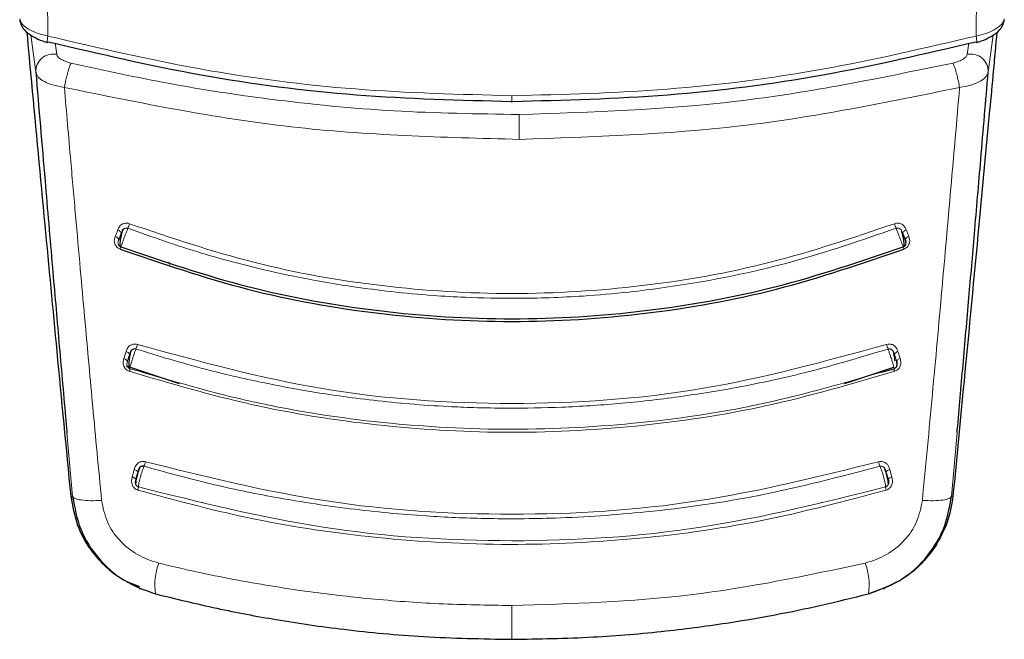
# Model space of a CAD drawing. Units: millimetres. Extents: x 0 to 210, y 0 to 297.
# Drawn here: x 80 to 82, y 119 to 120 of the extents above; entities that cross this region are included whole.
import ezdxf

# ---------------------------------------------------------------- set-up
doc = ezdxf.new("R2010")
doc.units = ezdxf.units.MM
doc.linetypes.add('SLD-Durchgehend', pattern=[0])

msp = doc.modelspace()

# ---------------------------------------------------------------- linework, layer by layer
at = {"color": 8, "linetype": 'SLD-Durchgehend', "lineweight": 18}
for p, q in [((81.9672, 120.4118), (81.96733, 120.41396)), ((79.7804, 120.37743), (79.79159, 120.29406)), ((81.94239, 120.37743), (81.9312, 120.29406)), ((79.8353, 120.35875), (79.8386, 120.33402)), ((81.88418, 120.33402), (81.88748, 120.35875)), ((80.86139, 120.24099), (80.86139, 120.22581)), ((80.09139, 119.86749), (80.09191, 119.86159)), ((79.86158, 119.48345), (79.87438, 119.34039)), ((81.8484, 119.34039), (81.86132, 119.48445)), ((81.7146, 119.384), (81.71015, 119.40072)), ((79.87079, 119.34132), (79.87438, 119.34039))]:
    msp.add_line(p, q, dxfattribs=at)
at = {"color": 7, "linetype": 'SLD-Durchgehend', "lineweight": 25}
for p, q in [((79.99438, 119.63439), (80.10002, 119.59877)), ((81.62241, 119.59867), (81.71911, 119.63125)), ((81.68804, 119.61914), (81.71964, 119.62762)), ((80.10002, 119.59877), (80.11376, 119.59414)), ((81.60858, 119.59401), (81.62241, 119.59867)), ((80.16671, 119.32713), (80.1658, 119.32735)), ((81.55698, 119.32735), (81.55607, 119.32713)), ((80.02385, 119.13399), (80.02639, 119.13332)), ((81.69639, 119.13332), (81.69893, 119.13399))]:
    msp.add_line(p, q, dxfattribs=at)
at = {"color": 7, "linetype": 'SLD-Durchgehend', "lineweight": 25, "flags": 128}
for points in [[(79.75558, 120.41181), (79.75595, 120.40936), (79.75725, 120.40502)], [(79.81917, 120.36223), (79.81831, 120.36079), (79.81767, 120.36026), (79.81726, 120.36065), (79.81726, 120.36066)], [(81.90552, 120.36066), (81.90552, 120.36065), (81.90511, 120.36026), (81.90447, 120.36079), (81.90361, 120.36223)], [(79.99711, 119.64531), (79.99721, 119.64511), (79.99743, 119.64436)], [(81.72077, 119.66093), (81.72076, 119.6609), (81.72054, 119.66014)], [(80.05811, 119.12241), (80.05942, 119.12207), (80.06044, 119.1218)], [(81.66467, 119.12241), (81.66336, 119.12207), (81.66234, 119.1218)]]:
    msp.add_lwpolyline(points, dxfattribs=at)
at = {"color": 8, "linetype": 'SLD-Durchgehend', "lineweight": 18, "flags": 128}
for points in [[(79.97577, 119.93956), (79.97755, 119.93878), (79.97921, 119.93785), (79.98066, 119.93683), (79.98186, 119.93574), (79.98276, 119.93463), (79.98332, 119.93354), (79.98353, 119.93251), (79.98337, 119.93159)], [(81.74701, 119.93956), (81.74523, 119.93878), (81.74358, 119.93785), (81.74212, 119.93683), (81.74092, 119.93574), (81.74003, 119.93463), (81.73946, 119.93354), (81.73926, 119.93251), (81.73941, 119.93159)], [(79.97011, 119.92468), (79.97189, 119.92389), (79.97354, 119.92297), (79.97499, 119.92195), (79.97618, 119.92087), (79.97708, 119.91976), (79.97764, 119.91868), (79.97785, 119.91766), (79.9777, 119.91674)], [(81.75267, 119.92468), (81.75089, 119.92389), (81.74924, 119.92297), (81.74779, 119.92195), (81.7466, 119.92087), (81.7457, 119.91976), (81.74514, 119.91868), (81.74493, 119.91766), (81.74508, 119.91674)], [(79.99431, 119.66606), (79.99612, 119.66538), (79.99781, 119.66458), (79.99929, 119.6637), (80.00052, 119.66277), (80.00144, 119.66182), (80.00202, 119.6609), (80.00224, 119.66003), (80.0021, 119.65925)], [(79.99743, 119.64436), (79.99743, 119.64425), (79.99729, 119.64348)], [(81.72054, 119.66014), (81.72054, 119.66003), (81.72068, 119.65925)], [(81.73327, 119.65024), (81.73146, 119.64956), (81.72978, 119.64877), (81.7283, 119.64789), (81.72708, 119.64697), (81.72615, 119.64603), (81.72557, 119.64511), (81.72535, 119.64425), (81.72549, 119.64348)], [(80.01263, 119.40072), (80.01446, 119.40011), (80.01616, 119.39943), (80.01766, 119.3987), (80.0189, 119.39795), (80.01983, 119.39721), (80.02043, 119.3965), (80.02066, 119.39586), (80.02052, 119.3953)], [(81.71015, 119.40072), (81.70832, 119.40011), (81.70662, 119.39943), (81.70512, 119.3987), (81.70388, 119.39795), (81.70295, 119.39721), (81.70235, 119.3965), (81.70212, 119.39586), (81.70226, 119.39531)], [(81.85199, 119.34132), (81.84998, 119.3408), (81.8484, 119.34039)], [(80.86087, 119.09557), (80.86087, 119.08054), (80.86087, 119.06619), (80.86087, 119.05305), (80.86087, 119.04158), (80.86087, 119.0322), (80.86087, 119.02525), (80.86087, 119.02097), (80.86087, 119.01953)]]:
    msp.add_lwpolyline(points, dxfattribs=at)
at = {"color": 7, "linetype": 'SLD-Durchgehend', "lineweight": 25}
msp.add_arc((81.94189, 120.41445), 0.02545, 332.09069, 354.01555, dxfattribs=at)
at = {"color": 8, "linetype": 'SLD-Durchgehend', "lineweight": 18}
for centre, radius, start, end in [((79.86912, 120.36184), 0.05187, 165.24142, 181.30816), ((81.85852, 120.36241), 0.04703, 357.86529, 15.595), ((79.83122, 120.29507), 0.03965, 79.27624, 181.45825), ((81.89156, 120.29507), 0.03965, 358.54188, 100.72372), ((64.15485, 120.09939), 16.72276, 0.149266, 0.3405), ((75.05053, 121.813), 5.28948, 339.29769, 339.41615), ((86.67296, 121.81327), 5.29024, 200.58387, 200.70231), ((79.83924, 119.95116), 0.15177, 338.88424, 340.86742), ((81.82121, 119.92803), 0.0853, 198.10875, 201.70681), ((79.84007, 119.73575), 0.18772, 340.07614, 343.38639), ((81.88272, 119.73575), 0.18774, 196.6137, 199.92358), ((81.7315, 119.65316), 0.01324, 103.19637, 144.09253), ((79.9863, 119.63696), 0.01366, 37.70403, 76.42381), ((79.97915, 119.63019), 0.02413, 339.32538, 353.87784), ((81.74363, 119.63019), 0.02413, 186.12294, 200.67479), ((79.94529, 119.44221), 0.09559, 339.28194, 345.6522), ((81.77748, 119.44221), 0.09559, 194.34784, 200.71828), ((80.00691, 119.37257), 0.0115, 36.30572, 83.61909), ((81.71795, 119.36824), 0.01611, 102.01389, 133.41599), ((79.99763, 119.36255), 0.02461, 341.38833, 358.51553), ((81.72514, 119.36255), 0.02461, 181.48048, 198.61284), ((80.19797, 119.14126), 0.1389, 159.19315, 188.0518), ((81.52481, 119.14126), 0.1389, 351.94813, 20.80687)]:
    msp.add_arc(centre, radius, start, end, dxfattribs=at)
for points, knots in [([(79.81896, 120.37505), (79.81656, 120.53632), (79.81168, 120.8644), (79.80258, 121.38331), (79.79195, 121.93418), (79.78043, 122.4777), (79.77109, 122.89623), (79.76575, 123.11977), (79.76435, 123.17836)], [0, 0, 0, 0, 0.18173591, 0.36971911, 0.56544296, 0.77063194, 0.93988381, 1, 1, 1, 1]), ([(81.95827, 123.17122), (81.95671, 123.10585), (81.95116, 122.87307), (81.94252, 122.48479), (81.93153, 121.96752), (81.92114, 121.43488), (81.91147, 120.88865), (81.90634, 120.5442), (81.90382, 120.37505)], [0, 0, 0, 0, 0.06725546, 0.23950974, 0.40440636, 0.61104437, 0.80899653, 1, 1, 1, 1]), ([(79.81896, 120.37505), (79.80947, 120.3774), (79.79058, 120.38206), (79.77056, 120.39279), (79.75838, 120.40378), (79.75642, 120.41056), (79.75545, 120.41396)], [0, 0, 0, 0, 0.2817272, 0.5611933, 0.7804537, 1, 1, 1, 1]), ([(81.96733, 120.41396), (81.96586, 120.40962), (81.96293, 120.40094), (81.94657, 120.38932), (81.92626, 120.38035), (81.91132, 120.37682), (81.90382, 120.37505)], [0, 0, 0, 0, 0.2787092, 0.5573791, 0.7779423, 1, 1, 1, 1]), ([(79.81896, 120.37505), (79.9326, 120.34848), (80.16002, 120.2953), (80.50935, 120.25005), (80.74398, 120.24401), (80.86139, 120.24099)], [0, 0, 0, 0, 0.33288186, 0.66616449, 1, 1, 1, 1]), ([(80.86139, 120.24099), (80.97767, 120.24396), (81.21117, 120.24991), (81.56055, 120.29486), (81.78908, 120.34825), (81.90382, 120.37505)], [0, 0, 0, 0, 0.3306244, 0.6639035, 1, 1, 1, 1]), ([(79.8386, 120.33402), (79.8394, 120.33197), (79.841, 120.32786), (79.84945, 120.32202), (79.85977, 120.31738), (79.86719, 120.31538), (79.87087, 120.3144)], [0, 0, 0, 0, 0.2785793, 0.5597227, 0.7820506, 1, 1, 1, 1]), ([(81.85211, 120.31444), (81.8566, 120.31569), (81.86556, 120.31819), (81.87561, 120.32339), (81.88235, 120.32887), (81.88355, 120.33225), (81.88418, 120.33402)], [0, 0, 0, 0, 0.2684057, 0.5350379, 0.7569453, 1, 1, 1, 1]), ([(79.87087, 120.3144), (79.8703, 120.31326), (79.86915, 120.31096), (79.86709, 120.3052), (79.86502, 120.29849), (79.86343, 120.29283), (79.86237, 120.28883), (79.86084, 120.2829), (79.85878, 120.27419), (79.85695, 120.2654), (79.85609, 120.26108), (79.85578, 120.25956)], [0, 0, 0, 0, 0.1233344, 0.2510191, 0.4014909, 0.5018136, 0.5331293, 0.593222, 0.7795231, 0.9227377, 1, 1, 1, 1]), ([(80.87732, 120.19877), (80.78342, 120.20019), (80.59602, 120.20302), (80.3343, 120.22914), (80.09231, 120.26567), (79.94481, 120.29813), (79.87087, 120.3144)], [0, 0, 0, 0, 0.27693334, 0.55267485, 0.77573555, 1, 1, 1, 1]), ([(81.85211, 120.31444), (81.69092, 120.28118), (81.36989, 120.21494), (81.04105, 120.20414), (80.87732, 120.19877)], [0, 0, 0, 0, 0.5020816, 1, 1, 1, 1]), ([(81.86689, 120.25954), (81.86605, 120.26398), (81.86463, 120.27147), (81.86174, 120.28384), (81.85892, 120.29461), (81.85624, 120.30351), (81.85393, 120.31028), (81.85275, 120.31297), (81.85211, 120.31444)], [0, 0, 0, 0, 0.21666841, 0.36530792, 0.55443534, 0.71911714, 0.84681602, 1, 1, 1, 1]), ([(79.79159, 120.29406), (79.79289, 120.29033), (79.79555, 120.28277), (79.80966, 120.2727), (79.8298, 120.26422), (79.84664, 120.2612), (79.85578, 120.25956)], [0, 0, 0, 0, 0.247192, 0.50069, 0.7287775, 1, 1, 1, 1]), ([(81.86689, 120.25954), (81.87561, 120.26108), (81.8917, 120.26392), (81.91197, 120.27207), (81.92693, 120.28224), (81.92979, 120.29016), (81.9312, 120.29406)], [0, 0, 0, 0, 0.2581084, 0.476213, 0.7421247, 1, 1, 1, 1]), ([(79.85578, 120.25956), (79.8606, 120.2043), (79.86896, 120.10846), (79.88083, 119.97255), (79.89117, 119.85618), (79.90127, 119.74355), (79.91059, 119.64041), (79.91991, 119.53844), (79.92927, 119.43828), (79.93614, 119.36722), (79.93959, 119.33148)], [0, 0, 0, 0, 0.1856694, 0.3220036, 0.4529913, 0.5683432, 0.6871039, 0.7830137, 0.8908742, 1, 1, 1, 1]), ([(80.87756, 120.14296), (80.70607, 120.14743), (80.36144, 120.15643), (80.02488, 120.22507), (79.85578, 120.25956)], [0, 0, 0, 0, 0.4975872, 1, 1, 1, 1]), ([(81.86689, 120.25954), (81.70316, 120.22599), (81.37728, 120.15922), (81.0436, 120.14836), (80.87756, 120.14296)], [0, 0, 0, 0, 0.50241465, 1, 1, 1, 1]), ([(81.78319, 119.33148), (81.79084, 119.41154), (81.80625, 119.57289), (81.82709, 119.80563), (81.84748, 120.03454), (81.8604, 120.18433), (81.86689, 120.25954)], [0, 0, 0, 0, 0.2462426, 0.4962535, 0.7470762, 1, 1, 1, 1]), ([(80.00232, 119.95334), (80.00099, 119.95376), (79.99834, 119.95458), (79.99425, 119.95478), (79.99038, 119.95424), (79.98656, 119.95289), (79.98295, 119.95064), (79.97873, 119.94636), (79.97695, 119.94228), (79.97577, 119.93956)], [0, 0, 0, 0, 0.1160358, 0.2296372, 0.3407342, 0.4491626, 0.5845978, 0.7224863, 1, 1, 1, 1]), ([(81.72046, 119.95334), (81.62798, 119.92206), (81.44304, 119.85949), (81.15391, 119.8088), (80.86139, 119.79046), (80.56887, 119.8088), (80.27974, 119.85948), (80.0948, 119.92205), (80.00232, 119.95334)], [0, 0, 0, 0, 0.1666757, 0.3333426, 0.5000004, 0.6666578, 0.8333241, 1, 1, 1, 1]), ([(81.74701, 119.93956), (81.74599, 119.94195), (81.74416, 119.94624), (81.73968, 119.95089), (81.73517, 119.95341), (81.73074, 119.95459), (81.72584, 119.95488), (81.72237, 119.95389), (81.72046, 119.95334)], [0, 0, 0, 0, 0.24361022, 0.43758941, 0.58893306, 0.7029808, 0.83536687, 1, 1, 1, 1]), ([(79.97577, 119.93956), (79.97471, 119.93678), (79.97282, 119.93182), (79.97094, 119.92686), (79.97011, 119.92468)], [0, 0, 0, 0, 0.5605286, 1, 1, 1, 1]), ([(79.98264, 119.90152), (79.98264, 119.90155), (79.98264, 119.90162), (79.98367, 119.90441), (79.98537, 119.90892), (79.98767, 119.91499), (79.99037, 119.92206), (79.99324, 119.92954), (79.99607, 119.9369), (79.99767, 119.94104), (79.99847, 119.94311)], [0, 0, 0, 0, 0.1249188, 0.2498332, 0.3747839, 0.4997861, 0.6248216, 0.7498752, 0.8749376, 1, 1, 1, 1]), ([(79.99847, 119.94311), (79.99772, 119.94332), (79.99622, 119.94376), (79.99384, 119.94365), (79.99154, 119.94296), (79.98863, 119.94119), (79.98562, 119.93732), (79.98417, 119.93362), (79.98337, 119.93159)], [0, 0, 0, 0, 0.1066778, 0.2146179, 0.3251729, 0.4401027, 0.6926073, 1, 1, 1, 1]), ([(81.72431, 119.94311), (81.64642, 119.91626), (81.50164, 119.86636), (81.29966, 119.82305), (81.14299, 119.80085), (81.00542, 119.78876), (80.88248, 119.78463), (80.77003, 119.78677), (80.67658, 119.7922), (80.59328, 119.79995), (80.52527, 119.80874), (80.46595, 119.81775), (80.39847, 119.82933), (80.29256, 119.8518), (80.15387, 119.88799), (80.05327, 119.92367), (79.99847, 119.94311)], [0, 0, 0, 0, 0.1400384, 0.2602777, 0.3506797, 0.4090951, 0.4951397, 0.5597673, 0.6003539, 0.6543469, 0.7020451, 0.7169991, 0.7563991, 0.8185062, 0.901136, 1, 1, 1, 1]), ([(81.73941, 119.93159), (81.7386, 119.93366), (81.73726, 119.93705), (81.73447, 119.9408), (81.73193, 119.94263), (81.72958, 119.94351), (81.72705, 119.94384), (81.72528, 119.94337), (81.72431, 119.94311)], [0, 0, 0, 0, 0.3126401, 0.5120445, 0.6512348, 0.7507885, 0.8629914, 1, 1, 1, 1]), ([(81.72431, 119.94311), (81.72508, 119.94111), (81.72673, 119.93686), (81.72995, 119.92848), (81.73334, 119.91961), (81.7364, 119.91157), (81.73866, 119.90561), (81.74009, 119.90176), (81.74012, 119.9016), (81.74014, 119.90152)], [0, 0, 0, 0, 0.1209908, 0.2583393, 0.4253732, 0.5642133, 0.7084508, 0.854754, 1, 1, 1, 1]), ([(81.73941, 119.93159), (81.73999, 119.93008), (81.74121, 119.92692), (81.74283, 119.92269), (81.74418, 119.91912), (81.74478, 119.91754), (81.74508, 119.91674)], [0, 0, 0, 0, 0.2552564, 0.5353764, 0.7653749, 1, 1, 1, 1]), ([(81.75267, 119.92468), (81.75162, 119.92746), (81.74973, 119.93242), (81.74785, 119.93738), (81.74701, 119.93956)], [0, 0, 0, 0, 0.55947285, 1, 1, 1, 1]), ([(79.97011, 119.92468), (79.96928, 119.9222), (79.96779, 119.91776), (79.96804, 119.91125), (79.96973, 119.90633), (79.97226, 119.90245), (79.97575, 119.89893), (79.97901, 119.89735), (79.98082, 119.89648)], [0, 0, 0, 0, 0.2431658, 0.4368689, 0.588091, 0.702269, 0.8350012, 1, 1, 1, 1]), ([(79.9777, 119.91674), (79.97713, 119.9152), (79.97621, 119.91268), (79.97619, 119.90905), (79.97705, 119.90646), (79.97833, 119.90451), (79.98008, 119.90275), (79.98173, 119.90195), (79.98264, 119.90152)], [0, 0, 0, 0, 0.3127327, 0.5117991, 0.6506374, 0.7501057, 0.8624908, 1, 1, 1, 1]), ([(81.74196, 119.89648), (81.74325, 119.89706), (81.74579, 119.89821), (81.74899, 119.90081), (81.75152, 119.90381), (81.75348, 119.9074), (81.75468, 119.91152), (81.75499, 119.91758), (81.7536, 119.92184), (81.75267, 119.92468)], [0, 0, 0, 0, 0.1163043, 0.2299946, 0.3409834, 0.449071, 0.584235, 0.7225997, 1, 1, 1, 1]), ([(79.99431, 119.66606), (79.99341, 119.6631), (79.99181, 119.65783), (79.99021, 119.65256), (79.98951, 119.65024)], [0, 0, 0, 0, 0.56047984, 1, 1, 1, 1]), ([(80.01996, 119.68207), (80.0186, 119.68242), (80.01592, 119.68311), (80.01184, 119.68305), (80.00803, 119.68225), (80.00429, 119.6806), (80.00083, 119.67803), (79.99688, 119.67331), (79.99533, 119.66896), (79.99431, 119.66606)], [0, 0, 0, 0, 0.116201, 0.2298138, 0.3407736, 0.4489196, 0.5844404, 0.7223187, 1, 1, 1, 1]), ([(80.01656, 119.67178), (80.01581, 119.67196), (80.01428, 119.67231), (80.01192, 119.67206), (80.00967, 119.67123), (80.00686, 119.66926), (80.00406, 119.66517), (80.00279, 119.66135), (80.0021, 119.65925)], [0, 0, 0, 0, 0.10672782, 0.21470395, 0.32527189, 0.44019019, 0.69262695, 1, 1, 1, 1]), ([(80.00314, 119.62762), (80.00309, 119.62789), (80.00298, 119.62842), (80.00374, 119.63189), (80.00511, 119.63702), (80.00703, 119.64357), (80.00935, 119.65096), (80.01185, 119.65856), (80.01437, 119.66587), (80.01583, 119.66981), (80.01656, 119.67178)], [0, 0, 0, 0, 0.1249187, 0.2498331, 0.3747837, 0.499786, 0.6248214, 0.749875, 0.8749374, 1, 1, 1, 1]), ([(81.70622, 119.67178), (81.64027, 119.65204), (81.52173, 119.61656), (81.36403, 119.58407), (81.22811, 119.56246), (81.10372, 119.54856), (80.97478, 119.54021), (80.86612, 119.53831), (80.78096, 119.53976), (80.70815, 119.54281), (80.63329, 119.54793), (80.55156, 119.55604), (80.47549, 119.56574), (80.39223, 119.57867), (80.29082, 119.5979), (80.16123, 119.62769), (80.0674, 119.65629), (80.01656, 119.67178)], [0, 0, 0, 0, 0.1202776, 0.2161819, 0.2810544, 0.3606843, 0.4346835, 0.5066131, 0.5503943, 0.5833841, 0.6338658, 0.6813943, 0.7268171, 0.7677866, 0.8285776, 0.9071264, 1, 1, 1, 1]), ([(81.70282, 119.68207), (81.56523, 119.64435), (81.29008, 119.5689), (80.86139, 119.53996), (80.4327, 119.5689), (80.15755, 119.64435), (80.01996, 119.68207)], [0, 0, 0, 0, 0.2500135, 0.5000002, 0.7499867, 1, 1, 1, 1]), ([(81.72848, 119.66606), (81.72777, 119.66814), (81.72647, 119.67199), (81.72329, 119.67667), (81.71973, 119.67982), (81.71604, 119.68179), (81.71216, 119.68289), (81.70767, 119.68324), (81.70454, 119.68249), (81.70282, 119.68207)], [0, 0, 0, 0, 0.1993487, 0.3682515, 0.5073726, 0.6226271, 0.7335544, 0.8540066, 1, 1, 1, 1]), ([(81.72068, 119.65925), (81.71993, 119.66151), (81.71871, 119.66519), (81.71589, 119.66925), (81.71328, 119.67116), (81.71099, 119.67202), (81.70868, 119.67233), (81.70709, 119.67197), (81.70622, 119.67178)], [0, 0, 0, 0, 0.3295415, 0.5368727, 0.6805236, 0.7765757, 0.8783766, 1, 1, 1, 1]), ([(81.70622, 119.67178), (81.70692, 119.66988), (81.70843, 119.66583), (81.71129, 119.65752), (81.71424, 119.64844), (81.71684, 119.63992), (81.71868, 119.63331), (81.71978, 119.62867), (81.71968, 119.62797), (81.71964, 119.62762)], [0, 0, 0, 0, 0.1209861, 0.2583695, 0.42541, 0.5642383, 0.708464, 0.8547568, 1, 1, 1, 1]), ([(81.73327, 119.65024), (81.73238, 119.65319), (81.73078, 119.65847), (81.72918, 119.66373), (81.72848, 119.66606)], [0, 0, 0, 0, 0.5594658, 1, 1, 1, 1]), ([(79.98951, 119.65024), (79.98882, 119.64762), (79.98759, 119.64291), (79.98819, 119.63617), (79.99016, 119.63117), (79.99288, 119.62731), (79.99654, 119.62388), (79.99988, 119.62246), (80.00173, 119.62167)], [0, 0, 0, 0, 0.24319744, 0.43692763, 0.58816254, 0.70233813, 0.83504698, 1, 1, 1, 1]), ([(79.99729, 119.64348), (79.99683, 119.64178), (79.99608, 119.639), (79.99628, 119.63512), (79.99729, 119.63244), (79.99868, 119.63046), (80.00053, 119.62873), (80.00221, 119.62801), (80.00314, 119.62762)], [0, 0, 0, 0, 0.3126647, 0.5116984, 0.6505413, 0.7500301, 0.8624471, 1, 1, 1, 1]), ([(80.0021, 119.65925), (80.0012, 119.65631), (79.9996, 119.65105), (79.99799, 119.64579), (79.99729, 119.64348)], [0, 0, 0, 0, 0.5604803, 1, 1, 1, 1]), ([(81.72068, 119.65925), (81.72119, 119.65772), (81.72225, 119.65451), (81.72364, 119.65006), (81.72477, 119.64621), (81.72525, 119.64439), (81.72549, 119.64348)], [0, 0, 0, 0, 0.25525346, 0.53536839, 0.76536817, 1, 1, 1, 1]), ([(81.72105, 119.62167), (81.72237, 119.62219), (81.72496, 119.62322), (81.72828, 119.62571), (81.73096, 119.62865), (81.73312, 119.63224), (81.73454, 119.63644), (81.73518, 119.64271), (81.73404, 119.64722), (81.73327, 119.65024)], [0, 0, 0, 0, 0.1164268, 0.2300631, 0.3408252, 0.4485197, 0.5840162, 0.7221573, 1, 1, 1, 1]), ([(80.00173, 119.62167), (80.09282, 119.59488), (80.27501, 119.54131), (80.55711, 119.49708), (80.84626, 119.47946), (81.13996, 119.4939), (81.43526, 119.53803), (81.62579, 119.59379), (81.72105, 119.62167)], [0, 0, 0, 0, 0.1629888, 0.3259611, 0.4889211, 0.6592701, 0.8296282, 1, 1, 1, 1]), ([(80.00314, 119.62762), (80.09618, 119.60043), (80.28226, 119.54606), (80.57047, 119.50217), (80.8614, 119.48619), (81.15229, 119.50227), (81.4298, 119.54404), (81.60546, 119.59513), (81.68804, 119.61914)], [0, 0, 0, 0, 0.1698505, 0.339707, 0.509561, 0.679415, 0.8492713, 1, 1, 1, 1]), ([(80.01263, 119.40072), (80.0118, 119.39759), (80.01032, 119.39203), (80.00884, 119.38645), (80.00818, 119.384)], [0, 0, 0, 0, 0.5612551, 1, 1, 1, 1]), ([(80.03791, 119.41852), (80.03654, 119.41883), (80.03384, 119.41943), (80.02978, 119.41919), (80.02601, 119.4182), (80.02233, 119.41634), (80.01893, 119.41352), (80.01505, 119.40843), (80.0136, 119.40381), (80.01263, 119.40072)], [0, 0, 0, 0, 0.1162831, 0.2295672, 0.3398133, 0.4468804, 0.5827832, 0.720736, 1, 1, 1, 1]), ([(80.02224, 119.36191), (80.02217, 119.36252), (80.02205, 119.36375), (80.02272, 119.36814), (80.02397, 119.37399), (80.02574, 119.38103), (80.0279, 119.38863), (80.03024, 119.39615), (80.03262, 119.40312), (80.03401, 119.40663), (80.03471, 119.40839)], [0, 0, 0, 0, 0.1249188, 0.2498336, 0.3747846, 0.499787, 0.6248225, 0.749876, 0.8749387, 1, 1, 1, 1]), ([(81.68808, 119.40839), (81.59777, 119.38473), (81.42495, 119.33945), (81.1798, 119.30492), (80.97384, 119.29062), (80.809, 119.28973), (80.65539, 119.29632), (80.49466, 119.31151), (80.33006, 119.33719), (80.17553, 119.36951), (80.08149, 119.39547), (80.03471, 119.40839)], [0, 0, 0, 0, 0.1673401, 0.3202266, 0.4423395, 0.5363674, 0.6147711, 0.7171886, 0.8249959, 0.9129433, 1, 1, 1, 1]), ([(81.68488, 119.41852), (81.54992, 119.38499), (81.28004, 119.31794), (80.86139, 119.29208), (80.44274, 119.31794), (80.17286, 119.38499), (80.03791, 119.41852)], [0, 0, 0, 0, 0.2500294, 0.5000013, 0.7499733, 1, 1, 1, 1]), ([(81.71015, 119.40072), (81.70932, 119.40341), (81.70784, 119.40825), (81.70377, 119.41377), (81.69949, 119.41698), (81.69519, 119.41875), (81.69034, 119.4196), (81.68682, 119.4189), (81.68488, 119.41852)], [0, 0, 0, 0, 0.2437759, 0.4377724, 0.5890316, 0.7030451, 0.8354022, 1, 1, 1, 1]), ([(81.70226, 119.39531), (81.7016, 119.39747), (81.70051, 119.40103), (81.69801, 119.40508), (81.69562, 119.4072), (81.69335, 119.40832), (81.69085, 119.40889), (81.68906, 119.40857), (81.68808, 119.40839)], [0, 0, 0, 0, 0.3121888, 0.5112384, 0.6503374, 0.7500229, 0.8625312, 1, 1, 1, 1]), ([(81.68808, 119.40839), (81.68875, 119.4067), (81.69018, 119.40308), (81.69288, 119.39515), (81.69564, 119.38609), (81.69805, 119.37716), (81.69974, 119.36983), (81.70072, 119.36417), (81.7006, 119.36266), (81.70054, 119.36191)], [0, 0, 0, 0, 0.1209671, 0.2584933, 0.4255408, 0.564309, 0.7084881, 0.8547479, 1, 1, 1, 1]), ([(80.00818, 119.384), (80.00762, 119.3816), (80.00658, 119.37713), (80.0069, 119.37077), (80.00855, 119.36538), (80.01137, 119.36082), (80.01553, 119.35686), (80.01912, 119.35543), (80.02096, 119.35469)], [0, 0, 0, 0, 0.2116925, 0.394658, 0.5342182, 0.6819546, 0.8373237, 1, 1, 1, 1]), ([(80.01606, 119.3787), (80.01569, 119.37705), (80.01505, 119.37423), (80.01511, 119.37059), (80.01581, 119.36793), (80.01676, 119.366), (80.01816, 119.36427), (80.01992, 119.3628), (80.02143, 119.36222), (80.02224, 119.36191)], [0, 0, 0, 0, 0.2765341, 0.4699571, 0.5703765, 0.6866089, 0.7778761, 0.8816193, 1, 1, 1, 1]), ([(80.01606, 119.3787), (80.01628, 119.37978), (80.01677, 119.38212), (80.01787, 119.38641), (80.01916, 119.39099), (80.02006, 119.39385), (80.02052, 119.3953)], [0, 0, 0, 0, 0.2396701, 0.5177575, 0.7546776, 1, 1, 1, 1]), ([(81.70182, 119.35469), (81.70316, 119.35519), (81.70579, 119.35616), (81.70916, 119.35863), (81.71187, 119.36158), (81.71408, 119.36522), (81.71558, 119.36954), (81.71635, 119.37607), (81.7153, 119.38083), (81.7146, 119.384)], [0, 0, 0, 0, 0.1175959, 0.2315661, 0.341831, 0.4481913, 0.5839107, 0.7225108, 1, 1, 1, 1]), ([(81.70226, 119.39531), (81.70274, 119.39379), (81.70374, 119.39062), (81.70502, 119.38599), (81.70607, 119.38185), (81.7065, 119.37976), (81.70672, 119.3787)], [0, 0, 0, 0, 0.2553259, 0.5354213, 0.7653912, 1, 1, 1, 1]), ([(80.02096, 119.35469), (80.10254, 119.3327), (80.27283, 119.28678), (80.54638, 119.24534), (80.83554, 119.22783), (81.1302, 119.24066), (81.42021, 119.27987), (81.60794, 119.32975), (81.70182, 119.35469)], [0, 0, 0, 0, 0.1490654, 0.3111177, 0.4861587, 0.6574163, 0.8286917, 1, 1, 1, 1]), ([(80.02224, 119.36191), (80.15965, 119.32751), (80.43446, 119.2587), (80.86139, 119.23227), (81.28832, 119.25869), (81.56313, 119.3275), (81.70054, 119.36191)], [0, 0, 0, 0, 0.2500079, 0.4999996, 0.7499911, 1, 1, 1, 1]), ([(79.87438, 119.34039), (79.87552, 119.33881), (79.87787, 119.33556), (79.89259, 119.33228), (79.91378, 119.33065), (79.93116, 119.33121), (79.93959, 119.33148)], [0, 0, 0, 0, 0.242705, 0.500002, 0.7572979, 1, 1, 1, 1]), ([(79.93959, 119.33147), (79.94277, 119.31523), (79.94917, 119.28256), (79.9787, 119.24007), (80.01891, 119.20691), (80.05164, 119.19606), (80.06813, 119.1906)], [0, 0, 0, 0, 0.2445893, 0.4921029, 0.7440875, 1, 1, 1, 1]), ([(81.65465, 119.1906), (81.67114, 119.19606), (81.70387, 119.20691), (81.74409, 119.24007), (81.77362, 119.28256), (81.78001, 119.31524), (81.78319, 119.33148)], [0, 0, 0, 0, 0.2559161, 0.5079057, 0.7554153, 1, 1, 1, 1]), ([(81.8484, 119.34039), (81.84724, 119.3388), (81.84486, 119.33552), (81.83, 119.33225), (81.80881, 119.33065), (81.79154, 119.33121), (81.78319, 119.33148)], [0, 0, 0, 0, 0.2451268, 0.5033179, 0.7597029, 1, 1, 1, 1]), ([(80.06813, 119.1906), (80.09617, 119.18399), (80.15184, 119.17087), (80.23547, 119.15403), (80.31833, 119.13936), (80.42087, 119.12387), (80.54689, 119.10928), (80.70039, 119.09784), (80.80625, 119.09634), (80.86087, 119.09557)], [0, 0, 0, 0, 0.1085096, 0.2154055, 0.3207352, 0.4245442, 0.6043961, 0.7958668, 1, 1, 1, 1]), ([(80.86087, 119.09557), (80.9951, 119.09959), (81.26341, 119.10764), (81.52429, 119.16296), (81.65465, 119.1906)], [0, 0, 0, 0, 0.5002742, 1, 1, 1, 1])]:
    msp.add_open_spline(points, degree=3, knots=knots, dxfattribs=at)
at = {"color": 7, "linetype": 'SLD-Durchgehend', "lineweight": 25}
for points, knots in [([(79.75718, 120.4054), (79.75871, 120.40092), (79.76172, 120.3921), (79.77638, 120.379), (79.79566, 120.36781), (79.8105, 120.36292), (79.81776, 120.36053)], [0, 0, 0, 0, 0.2630966, 0.5186088, 0.7645975, 1, 1, 1, 1]), ([(81.90502, 120.36052), (81.91228, 120.36292), (81.92712, 120.36781), (81.9464, 120.379), (81.96106, 120.3921), (81.96408, 120.40092), (81.9656, 120.4054)], [0, 0, 0, 0, 0.23540252, 0.48139118, 0.7369034, 1, 1, 1, 1]), ([(79.81255, 119.95106), (79.80249, 120.05798), (79.78887, 120.20256), (79.77554, 120.34657), (79.77207, 120.38408)], [0, 0, 0, 0, 0.7395732, 1, 1, 1, 1]), ([(81.95069, 120.38406), (81.94527, 120.32552), (81.93193, 120.18143), (81.91831, 120.03688), (81.91023, 119.95106)], [0, 0, 0, 0, 0.406303, 1, 1, 1, 1]), ([(79.81917, 120.36223), (79.9335, 120.33551), (80.16146, 120.28223), (80.51073, 120.23715), (80.74459, 120.23116), (80.86139, 120.22817)], [0, 0, 0, 0, 0.33491079, 0.66782847, 1, 1, 1, 1]), ([(80.86139, 120.22817), (80.97819, 120.23116), (81.21205, 120.23715), (81.56132, 120.28223), (81.78928, 120.33551), (81.9036, 120.36223)], [0, 0, 0, 0, 0.3321722, 0.6650899, 1, 1, 1, 1]), ([(79.79159, 120.29406), (79.79847, 120.21294), (79.81075, 120.06815), (79.82804, 119.86627), (79.84352, 119.68832), (79.85429, 119.56482), (79.86053, 119.4951), (79.86158, 119.48345)], [0, 0, 0, 0, 0.3096985, 0.5527977, 0.7566119, 0.9593546, 1, 1, 1, 1]), ([(81.86132, 119.48445), (81.86148, 119.48625), (81.86608, 119.53761), (81.87489, 119.63836), (81.88774, 119.78552), (81.90105, 119.93981), (81.91545, 120.10848), (81.92566, 120.22882), (81.9312, 120.29406)], [0, 0, 0, 0, 0.006277, 0.1793462, 0.3634881, 0.5402428, 0.7507482, 1, 1, 1, 1]), ([(79.87079, 119.34132), (79.86035, 119.44967), (79.84084, 119.65209), (79.82153, 119.8562), (79.81255, 119.95106)], [0, 0, 0, 0, 0.5352267, 1, 1, 1, 1]), ([(81.91023, 119.95106), (81.89911, 119.83359), (81.87978, 119.62948), (81.86027, 119.42719), (81.85199, 119.34132)], [0, 0, 0, 0, 0.5755228, 1, 1, 1, 1]), ([(79.98337, 119.93159), (79.98231, 119.92881), (79.98042, 119.92387), (79.97853, 119.91892), (79.9777, 119.91674)], [0, 0, 0, 0, 0.5605391, 1, 1, 1, 1]), ([(79.98704, 119.94109), (79.98671, 119.94011), (79.98602, 119.93804), (79.98474, 119.93283), (79.98334, 119.92651), (79.98193, 119.91961), (79.98085, 119.91293), (79.98049, 119.90717), (79.98096, 119.90287), (79.98212, 119.90191), (79.98271, 119.90142)], [0, 0, 0, 0, 0.100436, 0.2098936, 0.327363, 0.4515272, 0.5818165, 0.7176814, 0.8577099, 1, 1, 1, 1]), ([(81.74008, 119.90142), (81.74066, 119.90191), (81.74182, 119.90288), (81.74229, 119.90718), (81.74192, 119.91295), (81.74084, 119.91964), (81.73944, 119.92649), (81.73811, 119.93258), (81.73733, 119.93558), (81.737, 119.93686)], [0, 0, 0, 0, 0.1621852, 0.3217956, 0.4766044, 0.624992, 0.766348, 0.9000263, 1, 1, 1, 1]), ([(81.74508, 119.91674), (81.74403, 119.91951), (81.74214, 119.92446), (81.74025, 119.92941), (81.73941, 119.93159)], [0, 0, 0, 0, 0.5594598, 1, 1, 1, 1]), ([(81.74586, 119.907), (81.74561, 119.90646), (81.74511, 119.90539), (81.74383, 119.90382), (81.74216, 119.9024), (81.74075, 119.90171), (81.74004, 119.90137)], [0, 0, 0, 0, 0.25176038, 0.49963531, 0.74798185, 1, 1, 1, 1]), ([(81.74014, 119.90152), (81.74085, 119.90184), (81.74227, 119.90249), (81.74404, 119.90402), (81.74539, 119.90583), (81.74658, 119.90863), (81.74665, 119.91248), (81.74564, 119.91523), (81.74508, 119.91674)], [0, 0, 0, 0, 0.1067948, 0.214686, 0.3250881, 0.4398393, 0.6921886, 1, 1, 1, 1]), ([(81.74488, 119.91785), (81.74509, 119.91719), (81.74551, 119.91591), (81.74585, 119.9146), (81.74602, 119.91396)], [0, 0, 0, 0, 0.5161618, 1, 1, 1, 1]), ([(79.98082, 119.89648), (80.07554, 119.86403), (80.26497, 119.79914), (80.56139, 119.74655), (80.86139, 119.72748), (81.16139, 119.74655), (81.45781, 119.79914), (81.64724, 119.86403), (81.74196, 119.89648)], [0, 0, 0, 0, 0.1666858, 0.3333492, 0.4999995, 0.66665, 0.8333135, 1, 1, 1, 1]), ([(79.98264, 119.90152), (80.07717, 119.86926), (80.26624, 119.80473), (80.56203, 119.75247), (80.86139, 119.73349), (81.16075, 119.75246), (81.45654, 119.80473), (81.64561, 119.86926), (81.74014, 119.90152)], [0, 0, 0, 0, 0.1666564, 0.3333275, 0.4999996, 0.6666721, 0.8333431, 1, 1, 1, 1]), ([(80.00553, 119.66895), (80.00521, 119.66796), (80.00455, 119.66591), (80.00338, 119.66053), (80.00215, 119.65395), (80.00099, 119.64671), (80.00028, 119.63966), (80.00031, 119.63359), (80.00118, 119.62907), (80.00255, 119.62808), (80.00325, 119.62759)], [0, 0, 0, 0, 0.1017829, 0.212147, 0.3300658, 0.4542971, 0.5843989, 0.7196782, 0.8587997, 1, 1, 1, 1]), ([(81.72186, 119.64518), (81.7218, 119.64576), (81.72155, 119.64853), (81.7206, 119.65397), (81.71943, 119.6605), (81.71866, 119.66377), (81.71831, 119.66529)], [0, 0, 0, 0, 0.0867517, 0.4164597, 0.7292804, 1, 1, 1, 1]), ([(81.71964, 119.62762), (81.72036, 119.62791), (81.72182, 119.6285), (81.72366, 119.62998), (81.72511, 119.6318), (81.72646, 119.63468), (81.72677, 119.63878), (81.72594, 119.64181), (81.72549, 119.64348)], [0, 0, 0, 0, 0.10683114, 0.21475446, 0.32517438, 0.43992422, 0.69222745, 1, 1, 1, 1]), ([(81.72531, 119.64453), (81.72555, 119.64364), (81.72602, 119.64195), (81.72629, 119.6402), (81.72642, 119.63936)], [0, 0, 0, 0, 0.5226783, 1, 1, 1, 1]), ([(81.72296, 119.62954), (81.72274, 119.62931), (81.72185, 119.62839), (81.7205, 119.62779), (81.71948, 119.62734)], [0, 0, 0, 0, 0.2495529, 1, 1, 1, 1]), ([(80.02544, 119.40707), (80.02493, 119.4057), (80.02391, 119.40295), (80.0221, 119.39727), (80.02028, 119.39098), (80.01858, 119.38446), (80.01717, 119.3783), (80.01621, 119.37306), (80.01575, 119.36904), (80.01595, 119.36785), (80.01605, 119.36725)], [0, 0, 0, 0, 0.120209, 0.2418911, 0.3649939, 0.4894662, 0.6152493, 0.7422805, 0.8705315, 1, 1, 1, 1]), ([(80.03471, 119.40839), (80.03395, 119.40854), (80.03242, 119.40886), (80.03006, 119.40852), (80.02783, 119.4076), (80.02507, 119.40551), (80.02235, 119.40131), (80.02117, 119.39743), (80.02052, 119.3953)], [0, 0, 0, 0, 0.1069034, 0.215043, 0.3257113, 0.4406394, 0.6928445, 1, 1, 1, 1]), ([(81.70673, 119.36724), (81.70683, 119.36783), (81.70703, 119.36902), (81.70657, 119.37305), (81.70561, 119.3783), (81.7042, 119.38446), (81.7025, 119.391), (81.70068, 119.39724), (81.69926, 119.40177), (81.69858, 119.40362), (81.69842, 119.40406)], [0, 0, 0, 0, 0.1413794, 0.2814352, 0.4201088, 0.557342, 0.6930763, 0.8272462, 0.9597922, 1, 1, 1, 1]), ([(81.70054, 119.36191), (81.70127, 119.36218), (81.70273, 119.36273), (81.7046, 119.36422), (81.70609, 119.36608), (81.70749, 119.36909), (81.70789, 119.37353), (81.70714, 119.37687), (81.70672, 119.3787)], [0, 0, 0, 0, 0.10707444, 0.21512701, 0.32554661, 0.44018847, 0.69218267, 1, 1, 1, 1]), ([(81.70656, 119.37954), (81.70681, 119.37853), (81.70729, 119.3766), (81.7075, 119.3746), (81.7076, 119.37366)], [0, 0, 0, 0, 0.5256255, 1, 1, 1, 1]), ([(79.91644, 119.2195), (79.91516, 119.22132), (79.90299, 119.23868), (79.88191, 119.27784), (79.87471, 119.31897), (79.87079, 119.34132)], [0, 0, 0, 0, 0.0506996, 0.4842847, 1, 1, 1, 1]), ([(79.87438, 119.34039), (79.8789, 119.3154), (79.88794, 119.2655), (79.92966, 119.20003), (79.98759, 119.1478), (80.03608, 119.1305), (80.06044, 119.1218)], [0, 0, 0, 0, 0.2489259, 0.4971979, 0.747337, 1, 1, 1, 1]), ([(81.66234, 119.1218), (81.68953, 119.13183), (81.74362, 119.15178), (81.80104, 119.20984), (81.83717, 119.27444), (81.84465, 119.31838), (81.8484, 119.34039)], [0, 0, 0, 0, 0.28257989, 0.56203542, 0.78061415, 1, 1, 1, 1]), ([(81.85199, 119.34132), (81.84866, 119.3206), (81.84164, 119.27701), (81.81849, 119.23929), (81.80635, 119.2195)], [0, 0, 0, 0, 0.47518416, 1, 1, 1, 1]), ([(80.02531, 119.13721), (80.00986, 119.14307), (79.98107, 119.15399), (79.94507, 119.18411), (79.92595, 119.20775), (79.91644, 119.2195)], [0, 0, 0, 0, 0.3682155, 0.6857161, 1, 1, 1, 1]), ([(81.80635, 119.2195), (81.79686, 119.2077), (81.77778, 119.18396), (81.73172, 119.14681), (81.69149, 119.13217), (81.66467, 119.12241)], [0, 0, 0, 0, 0.2479771, 0.4985226, 1, 1, 1, 1]), ([(80.06044, 119.1218), (80.10639, 119.1105), (80.19614, 119.08843), (80.33738, 119.06185), (80.49199, 119.03963), (80.66854, 119.023), (80.79468, 119.02073), (80.86087, 119.01953)], [0, 0, 0, 0, 0.1761558, 0.3440722, 0.5336493, 0.7552795, 1, 1, 1, 1]), ([(80.86087, 119.01953), (80.92182, 119.02052), (81.0375, 119.0224), (81.20147, 119.03655), (81.33771, 119.05447), (81.45392, 119.07456), (81.55742, 119.09567), (81.62693, 119.11298), (81.66234, 119.1218)], [0, 0, 0, 0, 0.22505, 0.4271334, 0.6079448, 0.7336284, 0.8643057, 1, 1, 1, 1])]:
    msp.add_open_spline(points, degree=3, knots=knots, dxfattribs=at)

doc.saveas('drawing.dxf')
